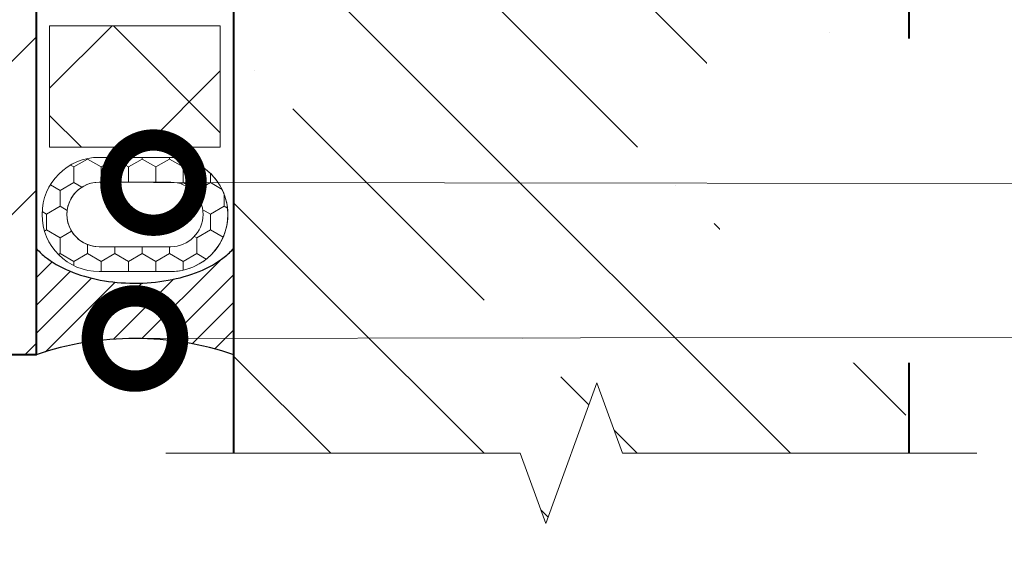
# Model space of a CAD drawing. Units: millimetres. Extents: x -96234 to 67324, y -25802 to 3415.
# Drawn here: x 30686 to 30975, y -11632 to -11472 of the extents above; entities that cross this region are included whole.
import ezdxf
from ezdxf import colors
from ezdxf.entities.mleader import LeaderData, LeaderLine
from ezdxf.math import Vec2, Vec3

# ---------------------------------------------------------------- set-up
doc = ezdxf.new("R2010")
doc.units = ezdxf.units.MM
doc.layers.get('0').update_dxf_attribs({"lineweight": 30})
for name, color, linetype, lineweight in [('FP-XX-МАРКИ ПОМЕЩЕНИЙ', 250, 'Continuous', 25), ('TN-БЕТОН', 251, 'Continuous', 40), ('TN-ГЕРМЕТИК', 20, 'Continuous', 30), ('TN-ПРОЧЕЕ', 7, 'Continuous', 15), ('TN-РАЗМЕРЫ', 184, 'Continuous', 15), ('TN-УТЕПЛИТЕЛЬ XPS', 252, 'Continuous', 15), ('TN-УТЕПЛИТЕЛЬ КВ', 42, 'Continuous', 15)]:
    doc.layers.add(name, color=color, linetype=linetype, lineweight=lineweight)
doc.layers.add('TN-АННОТАЦИИ', color=7, linetype='Continuous', lineweight=20, true_color=0x000000)
doc.layers.add('TN-АННОТАЦИИ @ 10', color=7, linetype='Continuous', lineweight=20, true_color=0x000000)
doc.styles.add('TN-Текст', font='isocpeur.ttf')

# ---------------------------------------------------------------- blocks, each defined once
blk = doc.blocks.new('*U88')
at = {"layer": 'TN-БЕТОН', "lineweight": 13}
h = blk.add_hatch(dxfattribs=at)
h.set_pattern_fill('ANSI35', color=256, scale=10)
h.set_pattern_definition([(45, (-50, 618.0154251998283), (-44.90128060534577, 44.90128060534577), []), (45, (-5.098700000000008, 618.0154251998283), (-44.90128060534577, 44.90128060534577), [79.375, -15.875, 0, -15.875])])
h.paths.add_polyline_path([(-49.99999999999997, 0), (200, 0), (199.9999999999999, 1318.015425199828), (-50.00000000000006, 1318.015425199828)])
at = {"layer": 'TN-БЕТОН'}
blk.add_lwpolyline([(-49.99999999999997, 0), (200, 0), (199.9999999999999, 1318.015425199828), (-50.00000000000006, 1318.015425199828)], close=True, dxfattribs=at)
blk = doc.blocks.new('*U89')
at = {"layer": 'TN-БЕТОН', "lineweight": 13}
h = blk.add_hatch(dxfattribs=at)
h.set_pattern_fill('ANSI35', color=256, scale=10)
h.set_pattern_definition([(45, (2.266947244910654, 636.9054763197782), (-44.90128060534577, 44.90128060534577), []), (45, (47.16824724491065, 636.9054763197782), (-44.90128060534577, 44.90128060534577), [79.375, -15.875, 0, -15.875])])
h.paths.add_polyline_path([(2.266947244910682, 0), (200, 0), (199.9999999999999, 1336.905476319778), (2.266947244910597, 1336.905476319778)])
at = {"layer": 'TN-БЕТОН'}
blk.add_lwpolyline([(2.266947244910682, 0), (200, 0), (199.9999999999999, 1336.905476319778), (2.266947244910597, 1336.905476319778)], close=True, dxfattribs=at)
blk = doc.blocks.new('_DotSmall')
at = {"color": 0, "linetype": 'ByBlock', "const_width": 0.5}
blk.add_lwpolyline([(-0.0625, 0, 1), (0.0625, 0, 1)], format="xyb", close=True, dxfattribs=at)
blk = doc.blocks.new('*U93')
at = {"lineweight": 9, "transparency": 33554559}
h = blk.add_hatch(dxfattribs=at)
h.set_pattern_fill('ANSI37', color=256, scale=10)
h.set_pattern_definition([(45, (-964.4813675002908, -45.99982346339613), (-22.45064030267288, 22.45064030267288), []), (135, (-964.4813675002908, -45.99982346339613), (-22.45064030267288, -22.45064030267288), [])])
h.paths.add_polyline_path([(35.51863249970177, 54.0001765366039), (-7.295166328366516e-12, 54), (0, 4), (35.51863249970904, 4.00017653660387)])
at = {"lineweight": 20}
blk.add_lwpolyline([(35.51863249970177, 54.0001765366039), (-7.295166328366516e-12, 54), (0, 4), (35.51863249970904, 4.00017653660387)], close=True, dxfattribs=at)
blk = doc.blocks.new('*U318')
at = {"lineweight": 0}
blk.add_wipeout([(-578.9466026077571, -44.63809019691929), (5.4569682106375694e-12, -44.63809019692001), (9.094947017729282e-13, 838.6652637760723), (206.06080645816292, 913.6652637756649), (-206.06080645816337, 1063.665263775646), (9.094947017729282e-13, 1138.6652637760722), (-4.092726157978177e-12, 2065.8305737339815), (-578.9466026079167, 2065.830573734562), (-578.9466026090286, 1138.6652637756654), (-785.0074090660719, 1063.665263775646), (-372.8857961497479, 913.665263775665), (-578.9466026090286, 838.6652637756649)], dxfattribs=at).dxf.layer = 'FP-XX-МАРКИ ПОМЕЩЕНИЙ'
at = {"linetype": 'Continuous'}
blk.add_lwpolyline([(-8.508792148658152e-12, 2177.330527550877), (-4.282723136203061e-12, 1138.665263776069), (-1.122895891820951e-09, 1138.665263775662), (-206.0608064581672, 1063.665263775642), (206.0608064581586, 913.6652637756624), (-1.123032551297141e-09, 838.665263775662), (-6.268460803005262e-14, -200.0000000000002)], dxfattribs=at)

msp = doc.modelspace()

# ---------------------------------------------------------------- hatches: boundary and pattern name
at = {"layer": 'TN-ГЕРМЕТИК', "ltscale": 100}
h = msp.add_hatch(dxfattribs=at)
h.set_pattern_fill('ANSI31', color=1, scale=1.8125, angle=180)
h.set_pattern_definition([(225, (47575.78625270228, -3427.479873809637), (4.06917855485946, -4.069178554859459), [])])
edge = h.paths.add_edge_path()
edge.add_arc((30720.06197037923, -11655.60358540686), 90.64136639512476, 71.34056935966998, 108.65943064035869, ccw=False)
edge.add_line((30749.06197037923, -11569.72659604432), (30749.06197037923, -11538.44692775341))
edge.add_spline(control_points=[(30749.06197037923, -11538.44692775342), (30748.23005041781, -11539.4092527674), (30747.2797974301, -11540.30496164094), (30744.12773452829, -11542.79820418252), (30741.62543458943, -11544.19946384566), (30736.05689703278, -11546.46635950285), (30732.98894362606, -11547.32995782186), (30726.55353742122, -11548.479145089), (30723.1870735092, -11548.76369861687), (30716.46018462318, -11548.73562526887), (30713.1011004503, -11548.42302082002), (30706.69427028378, -11547.21935466925), (30703.64746731681, -11546.32938823374), (30698.13269467786, -11544.01155457624), (30695.66273559762, -11542.58569446263), (30692.66526294596, -11540.13465977557), (30691.81529406123, -11539.31812059129), (30691.06197037923, -11538.4468223288)], knot_values=[3.579964536052482, 3.579964536052482, 3.579964536052482, 3.579964536052482, 3.742476921831465, 3.742476921831465, 4.068343494072248, 4.068343494072248, 4.394210066313032, 4.394210066313032, 4.720076638553815, 4.720076638553815, 5.045943210794598, 5.045943210794598, 5.371809783035381, 5.371809783035381, 5.697676355276164, 5.697676355276164, 5.844803999294644, 5.844803999294644, 5.844803999294644, 5.844803999294644], degree=3, periodic=0)
edge.add_line((30691.06197037923, -11538.4468223288), (30691.06197037919, -11569.72659604433))

# ---------------------------------------------------------------- linework, layer by layer
at = {"layer": 'TN-ГЕРМЕТИК', "color": 1, "ltscale": 100}
msp.add_arc((30720.0620083976, -11655.60358540615), 90.64136639512296, 71.3405693599115, 108.6594306400885, dxfattribs=at)
msp.add_open_spline([(30691.0620083976, -11569.7265960436), (30691.0620083976, -11559.30000480509), (30691.0620083976, -11548.87341356659), (30691.0620083976, -11538.44682232809), (30691.81533207959, -11539.31812059057), (30692.66530096433, -11540.13465977486), (30695.66277361599, -11542.58569446192), (30698.13273269622, -11544.01155457553), (30703.64750533518, -11546.32938823302), (30706.69430830215, -11547.21935466853), (30713.10113846866, -11548.4230208193), (30716.46022264155, -11548.73562526815), (30723.18711152757, -11548.76369861615), (30726.55357543959, -11548.47914508828), (30732.98898164442, -11547.32995782115), (30736.05693505115, -11546.46635950213), (30741.6254726078, -11544.19946384494), (30744.12777254666, -11542.79820418181), (30747.27983544847, -11540.30496164022), (30748.23008843617, -11539.40925276669), (30749.0620083976, -11538.4469277527), (30749.0620083976, -11548.87348384966), (30749.0620083976, -11559.30003994663), (30749.0620083976, -11569.7265960436)], degree=3, knots=[0, 0, 0, 0, 1, 1, 1, 1.147127644018481, 1.147127644018481, 1.472994216259263, 1.472994216259263, 1.798860788500046, 1.798860788500046, 2.124727360740829, 2.124727360740829, 2.450593932981612, 2.450593932981612, 2.776460505222396, 2.776460505222396, 3.102327077463179, 3.102327077463179, 3.264839463242162, 3.264839463242162, 3.264839463242162, 4.264839463242162, 4.264839463242162, 4.264839463242162, 4.264839463242162], dxfattribs=at)

# ---------------------------------------------------------------- block references
at = {"layer": 'TN-РАЗМЕРЫ', "xscale": -1}
msp.add_blockref('*U89', (30949.06200839797, -11626.82070819439), dxfattribs=at)
at = {"layer": 'TN-РАЗМЕРЫ', "xscale": -1, "rotation": 90}
msp.add_blockref('*U88', (30691.06200839797, -11369.72659604348), dxfattribs=at)

# ---------------------------------------------------------------- next in the draw order: leaders
at = {"layer": 'TN-АННОТАЦИИ @ 10'}
ml = msp.add_multileader_mtext('Standard', dxfattribs=at)
ml.set_content('\\A1;8', color=256, style='TN-Текст')
ml.set_leader_properties(color=256, linetype='ByLayer', lineweight=-1)
ml.set_arrow_properties(name='DOTSMALL')
ml.build(insert=Vec2(0, 0))
ml.multileader.update_dxf_attribs({"text_left_attachment_type": 6, "text_right_attachment_type": 6, "dogleg_length": 100, "arrow_head_size": 50, "scale": 10})
ctx = ml.context
ctx.base_point, ctx.scale, ctx.char_height, ctx.arrow_head_size, ctx.landing_gap_size, ctx.plane_origin = Vec3(31027.25777454965, -11519.55010723354), 10, 25, 50, 0, Vec3(32190.74137348132, -10429.74130767254)
ctx.left_attachment, ctx.right_attachment, ctx.text_align_type = 6, 6, 1
notes = []
notes.append((ctx, [(0, (1, 1, 0), (31019.07845545519, -11519.55010723354), (1, 0), 8.179319094457314, [(1, [(30725.47578109911, -11519.27850932953)], 0, [])])]))
ctx.mtext.insert, ctx.mtext.width, ctx.mtext.alignment, ctx.mtext.line_spacing_style, ctx.mtext.flow_direction = Vec3(31033.50777454965, -11489.55010723354), 26.65923137473874, 2, 2, 5
ctx.mtext.has_bg_fill, ctx.mtext.bg_color, ctx.mtext.bg_scale_factor, ctx.mtext.bg_transparency, ctx.mtext.use_window_bg_color = 1, -1027028792, 1.5, 0, 1
for ctx, leaders in notes:
    for number, flags, end, landing, length, lines in leaders:
        leader = LeaderData()
        leader.index, (leader.has_last_leader_line, leader.has_dogleg_vector, leader.attachment_direction) = number, flags
        leader.last_leader_point, leader.dogleg_vector, leader.dogleg_length = Vec3(end), Vec3(landing), length
        for number, points, colour, breaks in lines:
            line = LeaderLine()
            line.index, line.vertices, line.color, line.breaks = number, Vec3.list(points), colors.encode_raw_color(colour), breaks
            leader.lines.append(line)
        ctx.leaders.append(leader)

# ---------------------------------------------------------------- next in the draw order: block references
at = {"layer": 'TN-УТЕПЛИТЕЛЬ XPS', "ltscale": 100, "xscale": -1, "rotation": 90}
msp.add_blockref('*U93', (30749.06200839797, -11473.32911438652), dxfattribs=at)

# ---------------------------------------------------------------- next in the draw order: leaders
at = {"layer": 'TN-АННОТАЦИИ @ 10'}
ml = msp.add_multileader_mtext('Standard', dxfattribs=at)
ml.set_content('\\A1;11', color=256, style='TN-Текст')
ml.set_leader_properties(color=256, linetype='ByLayer', lineweight=-1)
ml.set_arrow_properties(name='DOTSMALL')
ml.build(insert=Vec2(0, 0))
ml.multileader.update_dxf_attribs({"text_left_attachment_type": 6, "text_right_attachment_type": 6, "dogleg_length": 100, "arrow_head_size": 50, "scale": 10})
ctx = ml.context
ctx.base_point, ctx.scale, ctx.char_height, ctx.arrow_head_size, ctx.landing_gap_size, ctx.plane_origin = Vec3(31027.25777454965, -11564.53852048277), 10, 25, 50, 0, Vec3(32190.74137348132, -10491.92869583952)
ctx.left_attachment, ctx.right_attachment, ctx.text_align_type = 6, 6, 1
notes = []
notes.append((ctx, [(0, (1, 1, 0), (31019.07845545519, -11564.53852048277), (1, 0), 8.179319094457314, [(1, [(30720.0620083976, -11564.96221901103)], 0, [])])]))
ctx.mtext.insert, ctx.mtext.width, ctx.mtext.alignment, ctx.mtext.line_spacing_style, ctx.mtext.flow_direction = Vec3(31037.25777454965, -11534.53852048277), 26.65923137473874, 2, 2, 5
ctx.mtext.has_bg_fill, ctx.mtext.bg_color, ctx.mtext.bg_scale_factor, ctx.mtext.bg_transparency, ctx.mtext.use_window_bg_color = 1, -1027028792, 1.5, 0, 1
for ctx, leaders in notes:
    for number, flags, end, landing, length, lines in leaders:
        leader = LeaderData()
        leader.index, (leader.has_last_leader_line, leader.has_dogleg_vector, leader.attachment_direction) = number, flags
        leader.last_leader_point, leader.dogleg_vector, leader.dogleg_length = Vec3(end), Vec3(landing), length
        for number, points, colour, breaks in lines:
            line = LeaderLine()
            line.index, line.vertices, line.color, line.breaks = number, Vec3.list(points), colors.encode_raw_color(colour), breaks
            leader.lines.append(line)
        ctx.leaders.append(leader)

# ---------------------------------------------------------------- next in the draw order: hatches: boundary and pattern name
at = {"layer": 'TN-ПРОЧЕЕ'}
h = msp.add_hatch(dxfattribs=at)
h.set_pattern_fill('HONEY', color=256, scale=1.455, angle=-269.9999999999882)
h.set_pattern_definition([(90, (30510.10968562701, -27817.33247303341), (-4.00071258847643, 6.929437499999175), [4.619624999999999, -9.239249999999998]), (210.0000000000118, (30510.10968562701, -27817.33247303341), (-4.000712614697602, -6.929437484860372), [4.619624999999997, -9.239249999999995]), (150.0000000000118, (30510.10968562701, -27817.33247303341), (-8.00142520317403, 1.513880061215526e-08), [-9.239249999999979, 4.619624999999989])])
edge = h.paths.add_edge_path()
edge.add_line((30709.5786009598, -11511.87532341119), (30730.54541583605, -11511.87532341118))
edge.add_arc((30730.54541583608, -11528.60782341109), 16.7324999999073, -89.99999999990041, 90.0000000000872, ccw=False)
edge.add_line((30730.54541583611, -11545.34032341099), (30709.57860095986, -11545.34032341101))
edge.add_arc((30709.57860095983, -11528.6078234111), 16.73249999991094, 90.00000000011221, 270.0000000001121, ccw=False)
edge = h.paths.add_edge_path(flags=16)
edge.add_arc((30709.57860095982, -11528.6078234111), 9.457499999913125, 90.00000000008818, 270.0000000000882)
edge.add_line((30709.57860095983, -11538.06532341101), (30730.54541583611, -11538.065323411))
edge.add_arc((30730.5454158361, -11528.60782341109), 9.457499999909487, 270.0000000000882, 450.0000000000882)
edge.add_line((30730.54541583608, -11519.15032341118), (30709.57860095981, -11519.15032341118))

# ---------------------------------------------------------------- next in the draw order: linework, layer by layer
at = {"layer": 'TN-УТЕПЛИТЕЛЬ КВ'}
for points in [[(30730.54541583611, -11545.33997303333, 0.9999999999999999), (30730.5454158361, -11511.87497303351), (30709.57860095983, -11511.8749730335, 0.9999999999999999), (30709.57860095983, -11545.33997303332)], [(30730.54541583611, -11511.87532341118, -0.9999999999999999), (30730.5454158361, -11545.34032341099), (30709.57860095983, -11545.34032341101, -0.9999999999999999), (30709.57860095983, -11511.87532341119)], [(30730.54541583611, -11538.06497303333, 1), (30730.5454158361, -11519.14997303351), (30709.57860095982, -11519.1499730335, 1), (30709.57860095983, -11538.06497303332)], [(30730.54541583611, -11519.15032341118, -1), (30730.5454158361, -11538.065323411), (30709.57860095982, -11538.06532341101, -1), (30709.57860095983, -11519.15032341118)]]:
    msp.add_lwpolyline(points, format="xyb", close=True, dxfattribs=at)

# ---------------------------------------------------------------- next in the draw order: block references
at = {"layer": 'TN-АННОТАЦИИ', "xscale": 0.1, "yscale": 0.1, "zscale": 0.1, "rotation": 90.00000000000001}
msp.add_blockref('*U318', (30946.79506115305, -11598.55621953525), dxfattribs=at)

doc.saveas('drawing.dxf')
